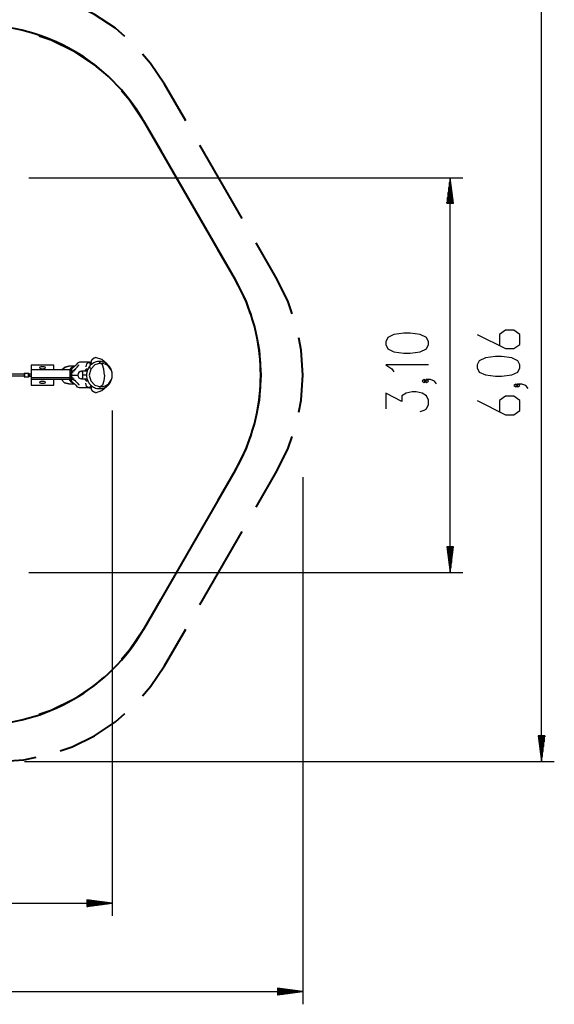
# Model space of a CAD drawing. Units: inches. Extents: x 254 to 339, y 151 to 268.
# Drawn here: x 297 to 339, y 151 to 228 of the extents above; entities that cross this region are included whole.
import ezdxf

# ---------------------------------------------------------------- set-up
doc = ezdxf.new("R2010")
doc.units = ezdxf.units.IN
doc.header["$MEASUREMENT"] = 0
doc.layers.add('Ebene 1', color=7, linetype='Continuous')

# ---------------------------------------------------------------- blocks, each defined once
blk = doc.blocks.new('block 2')
at = {"layer": 'Ebene 1', "color": 179, "lineweight": 25, "true_color": 0x1a171b}
for points in [[(338.296, 170.269), (338.296, 230.887)], [(298.072, 216.06), (332.118, 216.06)], [(331.117, 216.06), (330.855, 214.06)], [(331.067, 214.06), (331.067, 215.674)], [(331.117, 214.06), (331.117, 216.06)], [(331.117, 214.06), (331.117, 216.06)], [(331.381, 214.06), (331.117, 216.06)], [(331.117, 185.096), (331.117, 216.06)], [(331.168, 214.06), (331.168, 215.674)], [(330.965, 214.06), (330.965, 214.902)], [(331.016, 214.06), (331.016, 215.288)], [(331.219, 214.06), (331.219, 215.288)], [(331.27, 214.06), (331.27, 214.902)], [(330.855, 214.06), (331.381, 214.06)], [(330.864, 214.06), (330.864, 214.13)], [(330.864, 214.06), (330.864, 214.13)], [(330.915, 214.06), (330.915, 214.516)], [(331.321, 214.06), (331.321, 214.516)], [(331.372, 214.06), (331.372, 214.13)], [(331.372, 214.06), (331.372, 214.13)], [(333.248, 203.768), (335.48, 202.653), (336.117, 202.653), (336.595, 202.987), (336.595, 203.768), (336.117, 204.103), (335.48, 204.103), (335.002, 203.768), (335.002, 202.876)], [(329.418, 202.966), (329.418, 203.189), (329.258, 203.524), (328.78, 203.747), (327.983, 203.859), (327.505, 203.859), (326.708, 203.747), (326.23, 203.524), (326.071, 203.189), (326.071, 202.966), (326.23, 202.632), (326.708, 202.409), (327.505, 202.297), (327.983, 202.297), (328.78, 202.409), (329.258, 202.632), (329.418, 202.966), (329.418, 202.966)], [(303.613, 201.645), (303.591, 201.647), (303.57, 201.648), (303.47, 201.639), (303.37, 201.617), (303.269, 201.584), (303.171, 201.54), (303.088, 201.492), (303.01, 201.436), (302.938, 201.372), (302.871, 201.303), (302.813, 201.229), (302.762, 201.151), (302.721, 201.075), (302.685, 200.997), (302.664, 200.938), (302.645, 200.878), (302.63, 200.815), (302.619, 200.751), (302.609, 200.665), (302.605, 200.578)], [(303.026, 201.421), (303.025, 201.422), (303.024, 201.424), (303.023, 201.425), (303.022, 201.426), (303.019, 201.429), (303.017, 201.431), (303.016, 201.432), (303.015, 201.433), (303.014, 201.435), (303.012, 201.436), (303.01, 201.439), (303.008, 201.442), (303.007, 201.443), (303.006, 201.444), (303.005, 201.446), (303.004, 201.447), (303.003, 201.45), (303.001, 201.453), (302.999, 201.456), (302.997, 201.459), (302.996, 201.46), (302.995, 201.462), (302.995, 201.463), (302.994, 201.465), (302.992, 201.468), (302.991, 201.471), (302.99, 201.473), (302.989, 201.475), (302.989, 201.476), (302.988, 201.478), (302.987, 201.48), (302.987, 201.482), (302.985, 201.483), (302.985, 201.485), (302.985, 201.486), (302.984, 201.488), (302.983, 201.49), (302.983, 201.492), (302.982, 201.494), (302.982, 201.495), (302.981, 201.497), (302.981, 201.499), (302.98, 201.501), (302.98, 201.502), (302.979, 201.504), (302.979, 201.506), (302.978, 201.51), (302.977, 201.514), (302.977, 201.515), (302.976, 201.517), (302.976, 201.519), (302.975, 201.521), (302.975, 201.522), (302.975, 201.523), (302.975, 201.524), (302.975, 201.525), (302.974, 201.527), (302.974, 201.529), (302.974, 201.533), (302.973, 201.537), (302.973, 201.538), (302.973, 201.539), (302.973, 201.54), (302.973, 201.541), (302.973, 201.543), (302.972, 201.545), (302.972, 201.547), (302.972, 201.549), (302.972, 201.551), (302.972, 201.553), (302.972, 201.555), (302.972, 201.557), (302.972, 201.559), (302.972, 201.562), (302.972, 201.566), (302.972, 201.57), (302.972, 201.571), (302.972, 201.572), (302.972, 201.573), (302.972, 201.574), (302.972, 201.576), (302.972, 201.578), (302.972, 201.58), (302.972, 201.583), (302.972, 201.585), (302.972, 201.587), (302.972, 201.589), (302.972, 201.591), (302.973, 201.593), (302.973, 201.594), (302.973, 201.595), (302.973, 201.596), (302.973, 201.598), (302.973, 201.601), (302.973, 201.602), (302.973, 201.603), (302.974, 201.604), (302.974, 201.605), (302.974, 201.607), (302.974, 201.61), (302.975, 201.612), (302.975, 201.615), (302.975, 201.619), (302.977, 201.624), (302.977, 201.626), (302.977, 201.628), (302.978, 201.63), (302.978, 201.633), (302.979, 201.635), (302.979, 201.637), (302.979, 201.639), (302.979, 201.639), (302.98, 201.641), (302.98, 201.642), (302.98, 201.644), (302.981, 201.647), (302.981, 201.648), (302.982, 201.649), (302.982, 201.65), (302.982, 201.651), (302.983, 201.653), (302.983, 201.656), (302.984, 201.658), (302.985, 201.66), (302.985, 201.662), (302.985, 201.663), (302.985, 201.664), (302.986, 201.665), (302.987, 201.668), (302.988, 201.67), (302.988, 201.672), (302.988, 201.673), (302.989, 201.674), (302.989, 201.675), (302.99, 201.678), (302.991, 201.68), (302.991, 201.681), (302.992, 201.683), (302.992, 201.684), (302.992, 201.685), (302.993, 201.687), (302.993, 201.688), (302.994, 201.689), (302.994, 201.69), (302.995, 201.692), (302.996, 201.695), (302.996, 201.696), (302.997, 201.697), (302.997, 201.699), (302.998, 201.7), (302.999, 201.702), (303, 201.705), (303.001, 201.706), (303.001, 201.707), (303.001, 201.709), (303.002, 201.71), (303.003, 201.712), (303.004, 201.715), (303.004, 201.716), (303.005, 201.717), (303.006, 201.718), (303.006, 201.72), (303.007, 201.722), (303.009, 201.724), (303.01, 201.727), (303.011, 201.729), (303.012, 201.732), (303.013, 201.734), (303.014, 201.737), (303.016, 201.739), (303.017, 201.741), (303.019, 201.744), (303.019, 201.745), (303.02, 201.747), (303.021, 201.748), (303.021, 201.749), (303.022, 201.751), (303.023, 201.752), (303.023, 201.753), (303.024, 201.754), (303.025, 201.757), (303.027, 201.76), (303.027, 201.761), (303.029, 201.762), (303.03, 201.763), (303.03, 201.765), (303.031, 201.766), (303.032, 201.767), (303.033, 201.769), (303.033, 201.77), (303.035, 201.772), (303.036, 201.775), (303.037, 201.776), (303.038, 201.778), (303.039, 201.779), (303.04, 201.78), (303.041, 201.782), (303.043, 201.785), (303.044, 201.786), (303.045, 201.787), (303.046, 201.789), (303.047, 201.79), (303.049, 201.792), (303.05, 201.795), (303.051, 201.796), (303.052, 201.797), (303.053, 201.799), (303.054, 201.8), (303.055, 201.801), (303.056, 201.802), (303.056, 201.804), (303.058, 201.805), (303.06, 201.807), (303.062, 201.81), (303.063, 201.811), (303.063, 201.812), (303.064, 201.813), (303.065, 201.814), (303.066, 201.815), (303.067, 201.817), (303.068, 201.818), (303.069, 201.819), (303.071, 201.821), (303.072, 201.822), (303.073, 201.823), (303.074, 201.825), (303.076, 201.827), (303.079, 201.83), (303.08, 201.831), (303.081, 201.833), (303.082, 201.834), (303.083, 201.835), (303.085, 201.836), (303.086, 201.838), (303.087, 201.839), (303.088, 201.84), (303.091, 201.843), (303.094, 201.845), (303.095, 201.847), (303.096, 201.848), (303.097, 201.849), (303.098, 201.851), (303.1, 201.852), (303.101, 201.853), (303.103, 201.854), (303.104, 201.855), (303.105, 201.856), (303.105, 201.857), (303.106, 201.857), (303.107, 201.858), (303.108, 201.859), (303.109, 201.861), (303.112, 201.863), (303.115, 201.865), (303.116, 201.866), (303.118, 201.868), (303.119, 201.869), (303.121, 201.87), (303.122, 201.871), (303.123, 201.872), (303.125, 201.874), (303.126, 201.875), (303.129, 201.877), (303.132, 201.879), (303.133, 201.88), (303.134, 201.881), (303.135, 201.881), (303.135, 201.882), (303.137, 201.883), (303.138, 201.884), (303.14, 201.885), (303.141, 201.886), (303.143, 201.887), (303.145, 201.889), (303.145, 201.889), (303.146, 201.889), (303.147, 201.89), (303.147, 201.891), (303.149, 201.892), (303.15, 201.893), (303.152, 201.894), (303.154, 201.895), (303.154, 201.896), (303.155, 201.896), (303.156, 201.897), (303.157, 201.897), (303.159, 201.898), (303.161, 201.9), (303.162, 201.901), (303.163, 201.901), (303.164, 201.902), (303.165, 201.903), (303.167, 201.904), (303.169, 201.906), (303.172, 201.907), (303.174, 201.908), (303.176, 201.909), (303.178, 201.911), (303.179, 201.911), (303.181, 201.912), (303.182, 201.913), (303.183, 201.913), (303.184, 201.914), (303.185, 201.914), (303.186, 201.915), (303.187, 201.916), (303.189, 201.916), (303.189, 201.917), (303.191, 201.917), (303.192, 201.918), (303.193, 201.919), (303.194, 201.919), (303.196, 201.92), (303.197, 201.921), (303.198, 201.921), (303.199, 201.922), (303.2, 201.923), (303.201, 201.923), (303.202, 201.924), (303.204, 201.924), (303.205, 201.925), (303.206, 201.925), (303.207, 201.926), (303.208, 201.926), (303.21, 201.927), (303.211, 201.927), (303.213, 201.928), (303.216, 201.929), (303.217, 201.93), (303.218, 201.931), (303.219, 201.931), (303.221, 201.932), (303.222, 201.932), (303.223, 201.933), (303.224, 201.934), (303.225, 201.934), (303.227, 201.934), (303.228, 201.935), (303.229, 201.936), (303.23, 201.936), (303.231, 201.936), (303.233, 201.937), (303.234, 201.938), (303.236, 201.938), (303.237, 201.938), (303.238, 201.939), (303.239, 201.939), (303.24, 201.94), (303.241, 201.94), (303.242, 201.94), (303.242, 201.941), (303.243, 201.941), (303.244, 201.942), (303.246, 201.942), (303.246, 201.942), (303.247, 201.942), (303.247, 201.943), (303.248, 201.943), (303.25, 201.943), (303.251, 201.944), (303.253, 201.945), (303.256, 201.945), (303.259, 201.946), (303.261, 201.947), (303.262, 201.947), (303.263, 201.947), (303.263, 201.948), (303.264, 201.948), (303.266, 201.948), (303.267, 201.948), (303.267, 201.949), (303.268, 201.949), (303.269, 201.949), (303.269, 201.95), (303.271, 201.95), (303.272, 201.95), (303.273, 201.95), (303.273, 201.951), (303.274, 201.951), (303.275, 201.951), (303.276, 201.951), (303.278, 201.952), (303.279, 201.952), (303.28, 201.953), (303.282, 201.953), (303.283, 201.953), (303.284, 201.954), (303.286, 201.954), (303.287, 201.954), (303.288, 201.955), (303.29, 201.955), (303.291, 201.955), (303.292, 201.956), (303.294, 201.956), (303.305, 201.958), (303.317, 201.96)], [(304.201, 201.458), (303.806, 201.803), (303.317, 201.96)], [(303.696, 201.508), (303.652, 201.539), (303.62, 201.635), (303.613, 201.649)], [(304.619, 200.626), (304.601, 200.792), (304.591, 200.835), (304.58, 200.878), (304.558, 200.948), (304.532, 201.017), (304.5, 201.086), (304.463, 201.153), (304.418, 201.222), (304.368, 201.287), (304.311, 201.35), (304.249, 201.408), (304.18, 201.463), (304.107, 201.511), (304.027, 201.554), (303.944, 201.589), (303.854, 201.618), (303.763, 201.637), (303.688, 201.644), (303.613, 201.645)], [(336.595, 201.148), (336.595, 201.371), (336.436, 201.706), (335.958, 201.929), (335.161, 202.041), (334.683, 202.041), (333.886, 201.929), (333.408, 201.706), (333.248, 201.371), (333.248, 201.148), (333.408, 200.814), (333.886, 200.591), (334.683, 200.479), (335.161, 200.479), (335.958, 200.591), (336.436, 200.814), (336.595, 201.148), (336.595, 201.148)], [(298.266, 201.359), (298.266, 200.728)], [(300.039, 201.359), (298.266, 201.359)], [(298.28, 200.363), (298.28, 200.622), (298.28, 200.882), (298.28, 200.99)], [(301.314, 200.99), (298.28, 200.99)], [(299.046, 201.065), (298.971, 201.093), (298.939, 201.159), (298.971, 201.225), (299.046, 201.253)], [(299.046, 201.253), (299.259, 201.253)], [(299.046, 201.065), (299.259, 201.065)], [(299.259, 201.253), (299.334, 201.225), (299.365, 201.159), (299.334, 201.093), (299.259, 201.065)], [(300.039, 200.99), (300.039, 201.359)], [(300.675, 200.99), (300.915, 201.202), (301.222, 201.278)], [(301.222, 201.278), (300.915, 201.202), (300.675, 200.99)], [(301.648, 201.278), (301.222, 201.278)], [(301.648, 201.278), (301.222, 201.278)], [(301.589, 201.239), (301.407, 201.141), (301.263, 200.99)], [(301.314, 200.363), (301.314, 200.622), (301.314, 200.882), (301.314, 200.99)], [(301.413, 201.049), (301.359, 200.989), (301.34, 200.948), (301.365, 200.946), (301.421, 200.983)], [(301.342, 200.944), (301.379, 200.905)], [(301.424, 200.98), (301.385, 200.928), (301.378, 200.9), (301.409, 200.906), (301.463, 200.944)], [(301.378, 200.9), (301.468, 200.807)], [(301.786, 201.389), (301.413, 201.049)], [(301.421, 200.983), (301.426, 200.985), (301.428, 200.985), (301.427, 200.983), (301.424, 200.98)], [(301.467, 200.942), (301.433, 200.889), (301.447, 200.875), (301.503, 200.908), (301.572, 200.97)], [(301.434, 200.876), (301.535, 200.77)], [(301.463, 200.944), (301.467, 200.946), (301.47, 200.947), (301.47, 200.946), (301.467, 200.942)], [(301.581, 200.973), (301.564, 200.935), (301.591, 200.935), (301.649, 200.973), (301.711, 201.033)], [(301.565, 200.932), (301.641, 200.854)], [(301.572, 200.97), (301.576, 200.974), (301.58, 200.976), (301.582, 200.976), (301.581, 200.973)], [(301.711, 201.033), (301.872, 201.198), (301.986, 201.348), (302.001, 201.372)], [(301.711, 201.033), (301.76, 200.983)], [(302.055, 201.578), (301.884, 201.521), (301.779, 201.37)], [(302.831, 201.578), (302.055, 201.578)], [(302.219, 200.878), (302.274, 200.79), (302.297, 200.578)], [(302.645, 200.878), (302.219, 200.878)], [(302.464, 200.878), (302.52, 200.979), (302.592, 201.068)], [(302.643, 201.068), (302.572, 200.979), (302.516, 200.878)], [(302.831, 201.578), (302.605, 201.466), (302.548, 201.214)], [(302.592, 201.068), (302.592, 201.006)], [(302.592, 201.068), (302.643, 201.068)], [(303.696, 201.508), (303.259, 201.383), (302.939, 201.043), (302.822, 200.578), (302.939, 200.113), (303.259, 199.772), (303.696, 199.648)], [(302.907, 201.337), (302.881, 201.51), (302.831, 201.578)], [(302.916, 201.139), (302.908, 201.141), (302.902, 201.141), (302.895, 201.14), (302.887, 201.138), (302.88, 201.135), (302.874, 201.13), (302.869, 201.125), (302.865, 201.12), (302.862, 201.114), (302.861, 201.107), (302.86, 201.102), (302.861, 201.096), (302.861, 201.095), (302.862, 201.094)], [(302.972, 201.568), (302.972, 201.513)], [(302.972, 201.51), (302.973, 201.478), (302.98, 201.442), (302.992, 201.408)], [(303.026, 201.421), (303.023, 201.421), (303.02, 201.421), (303.017, 201.42), (303.014, 201.42), (303.008, 201.418), (303.003, 201.415), (303.001, 201.415), (303, 201.414), (302.999, 201.413), (302.998, 201.412), (302.995, 201.411), (302.993, 201.408), (302.993, 201.408), (302.992, 201.408)], [(303.561, 201.497), (303.6, 201.499), (303.639, 201.501)], [(303.639, 201.501), (303.666, 201.502), (303.692, 201.504)], [(304.013, 200.578), (303.971, 201.043), (303.855, 201.383), (303.696, 201.508)], [(329.418, 201.387), (326.071, 201.387), (326.549, 201.053), (326.708, 200.829)], [(297.718, 200.658), (295.771, 200.658)], [(297.718, 200.498), (295.771, 200.498)], [(297.718, 200.708), (297.718, 200.578), (297.718, 200.448)], [(297.738, 200.728), (297.738, 200.578), (297.738, 200.428)], [(297.738, 200.728), (298.048, 200.728)], [(297.738, 200.428), (298.048, 200.428)], [(298.048, 200.428), (298.048, 200.578), (298.048, 200.728)], [(298.068, 200.708), (298.068, 200.578), (298.068, 200.448)], [(298.068, 200.668), (298.116, 200.668), (298.158, 200.668)], [(298.068, 200.488), (298.116, 200.488), (298.158, 200.488)], [(298.158, 200.668), (298.1, 200.578), (298.158, 200.488)], [(298.158, 200.668), (298.215, 200.668), (298.28, 200.668)], [(298.158, 200.488), (298.215, 200.488), (298.28, 200.488)], [(298.266, 200.485), (298.266, 199.797)], [(298.28, 200.255), (298.28, 200.283), (298.28, 200.363)], [(301.314, 200.363), (298.28, 200.363)], [(298.28, 200.255), (301.314, 200.255)], [(299.046, 199.903), (298.971, 199.93), (298.939, 199.997), (298.971, 200.063), (299.046, 200.09)], [(299.046, 200.09), (299.259, 200.09)], [(299.259, 200.09), (299.334, 200.063), (299.365, 199.997), (299.334, 199.93), (299.259, 199.903)], [(300.039, 199.797), (300.039, 200.255)], [(301.222, 199.878), (300.871, 199.979), (300.622, 200.254)], [(300.622, 200.254), (300.871, 199.979), (301.222, 199.878)], [(301.21, 200.254), (301.372, 200.044), (301.599, 199.913)], [(301.314, 200.732), (301.364, 200.706), (301.401, 200.664)], [(301.314, 200.656), (301.316, 200.655), (301.326, 200.645), (301.335, 200.633)], [(301.314, 200.578), (301.372, 200.578)], [(301.401, 200.491), (301.364, 200.449), (301.314, 200.424)], [(301.314, 200.255), (301.314, 200.283), (301.314, 200.363)], [(301.437, 200.696), (301.42, 200.719), (301.401, 200.74), (301.369, 200.765), (301.333, 200.783), (301.315, 200.789)], [(301.335, 200.523), (301.327, 200.512), (301.318, 200.503), (301.315, 200.5)], [(301.315, 200.366), (301.352, 200.382), (301.387, 200.403), (301.414, 200.429), (301.437, 200.46)], [(301.315, 200.366), (301.352, 200.382), (301.387, 200.403), (301.414, 200.429), (301.437, 200.46)], [(301.401, 200.664), (301.358, 200.639), (301.335, 200.632)], [(301.335, 200.633), (301.364, 200.585)], [(301.359, 200.563), (301.335, 200.523)], [(301.401, 200.491), (301.358, 200.517), (301.335, 200.523)], [(301.413, 200.107), (301.359, 200.167), (301.34, 200.208), (301.365, 200.21), (301.421, 200.173)], [(301.379, 200.251), (301.342, 200.212)], [(301.376, 200.586), (301.359, 200.563)], [(301.426, 200.532), (301.382, 200.557), (301.359, 200.563)], [(301.364, 200.585), (301.387, 200.591), (301.431, 200.617)], [(301.468, 200.349), (301.378, 200.255)], [(301.424, 200.176), (301.385, 200.228), (301.378, 200.256), (301.409, 200.25), (301.463, 200.212)], [(301.437, 200.696), (301.428, 200.684), (301.401, 200.664)], [(301.401, 200.664), (301.431, 200.617)], [(301.426, 200.532), (301.401, 200.491)], [(301.437, 200.46), (301.428, 200.471), (301.401, 200.491)], [(301.786, 199.767), (301.413, 200.107)], [(301.421, 200.173), (301.426, 200.17), (301.428, 200.17), (301.427, 200.172), (301.424, 200.176)], [(301.46, 200.565), (301.441, 200.55), (301.426, 200.532)], [(301.458, 200.507), (301.445, 200.518), (301.426, 200.532)], [(301.431, 200.617), (301.447, 200.628), (301.459, 200.638)], [(301.467, 200.214), (301.433, 200.267), (301.447, 200.28), (301.503, 200.248), (301.572, 200.186)], [(301.535, 200.385), (301.434, 200.28)], [(301.453, 200.669), (301.437, 200.696)], [(301.437, 200.46), (301.453, 200.487)], [(301.459, 200.578), (301.919, 200.578)], [(301.463, 200.212), (301.467, 200.209), (301.47, 200.209), (301.47, 200.21), (301.467, 200.214)], [(301.536, 200.769), (301.548, 200.768)], [(301.536, 200.386), (301.548, 200.387)], [(301.581, 200.182), (301.564, 200.221), (301.591, 200.221), (301.649, 200.182), (301.711, 200.122)], [(301.641, 200.302), (301.565, 200.223)], [(301.572, 200.186), (301.576, 200.182), (301.58, 200.179), (301.582, 200.179), (301.581, 200.182)], [(301.711, 200.122), (301.76, 200.173)], [(301.711, 200.122), (301.872, 199.958), (301.986, 199.808), (302.001, 199.783)], [(302.297, 200.578), (302.274, 200.366), (302.219, 200.278)], [(302.219, 200.278), (302.646, 200.278)], [(302.605, 200.578), (302.297, 200.578)], [(302.592, 200.088), (302.52, 200.177), (302.464, 200.278)], [(302.516, 200.278), (302.572, 200.177), (302.643, 200.088)], [(302.592, 200.149), (302.592, 200.088)], [(302.643, 200.088), (302.592, 200.088)], [(302.605, 200.578), (302.611, 200.465), (302.628, 200.353), (302.638, 200.31), (302.649, 200.266), (302.672, 200.195), (302.699, 200.126), (302.733, 200.056), (302.771, 199.989), (302.817, 199.92), (302.869, 199.856), (302.928, 199.792), (302.992, 199.735), (303.063, 199.68), (303.139, 199.633), (303.222, 199.591), (303.308, 199.558), (303.4, 199.531), (303.494, 199.515), (303.553, 199.511), (303.613, 199.512)], [(303.613, 199.512), (303.653, 199.51), (303.692, 199.511), (303.796, 199.523), (303.897, 199.551), (303.987, 199.584), (304.074, 199.625), (304.155, 199.675), (304.232, 199.733), (304.303, 199.797), (304.367, 199.868), (304.423, 199.941), (304.473, 200.02), (304.512, 200.095), (304.546, 200.174), (304.566, 200.231), (304.583, 200.289), (304.592, 200.325)], [(304.013, 200.578), (303.971, 200.113), (303.855, 199.772), (303.696, 199.648)], [(329.258, 200.106), (329.099, 200.218), (328.939, 200.106), (329.099, 199.995), (329.258, 200.106), (329.258, 200.106)], [(330.055, 199.883), (329.896, 200.106), (329.577, 200.218), (329.258, 200.218), (329.099, 200.106), (329.258, 199.995), (329.418, 200.106), (329.258, 200.218)], [(298.266, 199.797), (300.039, 199.797)], [(299.259, 199.903), (299.046, 199.903)], [(301.222, 199.878), (301.648, 199.878)], [(301.222, 199.878), (301.648, 199.878)], [(302.055, 199.578), (301.884, 199.635), (301.779, 199.785)], [(302.831, 199.578), (302.055, 199.578)], [(302.831, 199.578), (302.605, 199.69), (302.548, 199.942)], [(302.907, 199.818), (302.881, 199.646), (302.831, 199.578)], [(302.992, 199.748), (302.991, 199.746), (302.991, 199.744), (302.99, 199.743), (302.99, 199.743), (302.989, 199.741), (302.989, 199.74), (302.988, 199.738), (302.987, 199.736), (302.987, 199.734), (302.985, 199.732), (302.985, 199.73), (302.984, 199.728), (302.983, 199.726), (302.983, 199.724), (302.982, 199.722), (302.981, 199.72), (302.981, 199.718), (302.98, 199.716), (302.98, 199.714), (302.98, 199.713), (302.979, 199.712), (302.979, 199.711), (302.979, 199.709), (302.978, 199.707), (302.978, 199.706), (302.978, 199.705), (302.977, 199.704), (302.977, 199.702), (302.977, 199.7), (302.976, 199.698), (302.976, 199.696), (302.975, 199.693), (302.975, 199.692), (302.975, 199.691), (302.975, 199.69), (302.975, 199.689), (302.974, 199.687), (302.974, 199.684), (302.974, 199.683), (302.974, 199.682), (302.973, 199.681), (302.973, 199.679), (302.973, 199.677), (302.973, 199.675), (302.973, 199.673), (302.972, 199.67), (302.972, 199.669), (302.972, 199.668), (302.972, 199.667), (302.972, 199.665), (302.972, 199.663), (302.972, 199.661), (302.972, 199.658), (302.972, 199.656), (302.972, 199.654), (302.972, 199.654), (302.972, 199.652), (302.972, 199.651), (302.972, 199.647)], [(303.317, 199.195), (303.305, 199.197), (303.294, 199.2), (303.292, 199.2), (303.291, 199.2), (303.29, 199.201), (303.288, 199.201), (303.287, 199.202), (303.286, 199.202), (303.284, 199.202), (303.283, 199.203), (303.282, 199.203), (303.28, 199.203), (303.279, 199.204), (303.278, 199.204), (303.276, 199.204), (303.275, 199.205), (303.273, 199.205), (303.272, 199.205), (303.271, 199.206), (303.269, 199.206), (303.269, 199.206), (303.268, 199.206), (303.267, 199.207), (303.267, 199.207), (303.266, 199.207), (303.264, 199.208), (303.263, 199.208), (303.263, 199.208), (303.262, 199.209), (303.261, 199.209), (303.259, 199.21), (303.256, 199.21), (303.253, 199.211), (303.251, 199.212), (303.25, 199.212), (303.248, 199.213), (303.247, 199.213), (303.247, 199.213), (303.246, 199.213), (303.246, 199.214), (303.244, 199.214), (303.243, 199.215), (303.242, 199.215), (303.242, 199.215), (303.241, 199.216), (303.24, 199.216), (303.239, 199.216), (303.238, 199.217), (303.237, 199.217), (303.236, 199.218), (303.234, 199.218), (303.233, 199.219), (303.231, 199.219), (303.23, 199.22), (303.229, 199.22), (303.228, 199.221), (303.227, 199.221), (303.226, 199.222), (303.224, 199.222), (303.223, 199.223), (303.222, 199.223), (303.221, 199.224), (303.219, 199.224), (303.218, 199.225), (303.217, 199.225), (303.216, 199.226), (303.213, 199.227), (303.211, 199.228), (303.208, 199.229), (303.206, 199.231), (303.205, 199.231), (303.204, 199.232), (303.203, 199.232), (303.201, 199.233), (303.2, 199.233), (303.199, 199.234), (303.198, 199.235), (303.197, 199.235), (303.196, 199.236), (303.194, 199.236), (303.193, 199.237), (303.192, 199.237), (303.191, 199.238), (303.189, 199.239), (303.189, 199.239), (303.187, 199.24), (303.186, 199.241), (303.185, 199.241), (303.184, 199.242), (303.183, 199.242), (303.182, 199.243), (303.181, 199.244), (303.18, 199.244), (303.178, 199.245), (303.176, 199.246), (303.174, 199.248), (303.172, 199.249), (303.17, 199.25), (303.167, 199.252), (303.165, 199.253), (303.164, 199.254), (303.163, 199.254), (303.162, 199.255), (303.161, 199.256), (303.159, 199.257), (303.157, 199.258), (303.155, 199.259), (303.154, 199.261), (303.152, 199.262), (303.15, 199.263), (303.15, 199.263), (303.149, 199.264), (303.148, 199.264), (303.147, 199.265), (303.147, 199.265), (303.146, 199.266), (303.145, 199.267), (303.145, 199.267), (303.143, 199.268), (303.141, 199.269), (303.14, 199.271), (303.138, 199.272), (303.137, 199.273), (303.135, 199.274), (303.135, 199.275), (303.134, 199.275), (303.133, 199.275), (303.132, 199.276), (303.129, 199.278), (303.126, 199.281), (303.125, 199.282), (303.124, 199.283), (303.123, 199.284), (303.122, 199.284), (303.122, 199.285), (303.121, 199.285), (303.119, 199.287), (303.118, 199.288), (303.116, 199.289), (303.115, 199.291), (303.114, 199.292), (303.112, 199.293), (303.111, 199.294), (303.109, 199.295), (303.108, 199.296), (303.107, 199.298), (303.106, 199.298), (303.105, 199.299), (303.105, 199.299), (303.104, 199.3), (303.103, 199.301), (303.101, 199.303), (303.1, 199.304), (303.099, 199.305), (303.097, 199.306), (303.096, 199.308), (303.095, 199.309), (303.094, 199.31), (303.091, 199.313), (303.089, 199.315), (303.087, 199.317), (303.086, 199.318), (303.085, 199.319), (303.084, 199.32), (303.082, 199.322), (303.081, 199.323), (303.08, 199.325), (303.079, 199.326), (303.076, 199.328), (303.074, 199.331), (303.073, 199.332), (303.072, 199.334), (303.071, 199.335), (303.069, 199.336), (303.068, 199.338), (303.067, 199.339), (303.066, 199.34), (303.065, 199.341), (303.064, 199.342), (303.063, 199.344), (303.063, 199.345), (303.062, 199.346), (303.061, 199.347), (303.06, 199.349), (303.059, 199.35), (303.058, 199.351), (303.056, 199.352), (303.056, 199.353), (303.055, 199.355), (303.054, 199.356), (303.053, 199.357), (303.052, 199.358), (303.051, 199.359), (303.05, 199.361), (303.049, 199.363), (303.047, 199.366), (303.046, 199.367), (303.045, 199.368), (303.044, 199.369), (303.043, 199.371), (303.041, 199.373), (303.04, 199.376), (303.039, 199.377), (303.038, 199.378), (303.037, 199.38), (303.036, 199.381), (303.035, 199.383), (303.033, 199.386), (303.033, 199.387), (303.032, 199.388), (303.031, 199.389), (303.03, 199.391), (303.03, 199.392), (303.029, 199.394), (303.027, 199.395), (303.027, 199.396), (303.025, 199.399), (303.024, 199.401), (303.023, 199.402), (303.023, 199.404), (303.022, 199.405), (303.021, 199.406), (303.021, 199.408), (303.02, 199.409), (303.019, 199.41), (303.019, 199.411), (303.017, 199.414), (303.016, 199.417), (303.014, 199.419), (303.013, 199.422), (303.012, 199.424), (303.011, 199.427), (303.01, 199.429), (303.009, 199.431), (303.007, 199.433), (303.006, 199.436), (303.006, 199.438), (303.005, 199.439), (303.004, 199.44), (303.004, 199.441), (303.003, 199.443), (303.002, 199.446), (303.001, 199.447), (303.001, 199.448), (303.001, 199.45), (303, 199.451), (302.999, 199.453), (302.998, 199.456), (302.997, 199.457), (302.997, 199.458), (302.996, 199.459), (302.996, 199.461), (302.995, 199.463), (302.994, 199.466), (302.994, 199.467), (302.993, 199.468), (302.993, 199.469), (302.992, 199.471), (302.992, 199.472), (302.992, 199.473), (302.991, 199.474), (302.991, 199.476), (302.99, 199.478), (302.989, 199.481), (302.989, 199.482), (302.988, 199.483), (302.988, 199.484), (302.988, 199.485), (302.987, 199.488), (302.986, 199.49), (302.985, 199.491), (302.985, 199.492), (302.985, 199.494), (302.985, 199.495), (302.984, 199.498), (302.983, 199.5), (302.983, 199.502), (302.982, 199.504), (302.982, 199.505), (302.982, 199.507), (302.981, 199.508), (302.981, 199.509), (302.98, 199.512), (302.98, 199.514), (302.98, 199.515), (302.979, 199.516), (302.979, 199.517), (302.979, 199.518), (302.979, 199.521), (302.978, 199.523), (302.978, 199.525), (302.977, 199.528), (302.977, 199.53), (302.977, 199.532), (302.975, 199.536), (302.975, 199.542), (302.974, 199.544), (302.974, 199.546), (302.974, 199.548), (302.974, 199.55), (302.974, 199.552), (302.973, 199.553), (302.973, 199.554), (302.973, 199.555), (302.973, 199.558), (302.973, 199.56), (302.973, 199.561), (302.973, 199.562), (302.973, 199.563), (302.972, 199.564), (302.972, 199.567), (302.972, 199.569), (302.972, 199.571), (302.972, 199.573), (302.972, 199.575), (302.972, 199.577), (302.972, 199.579), (302.972, 199.581), (302.972, 199.583), (302.972, 199.586), (302.972, 199.59), (302.972, 199.594), (302.972, 199.596), (302.972, 199.598), (302.972, 199.601), (302.972, 199.602), (302.972, 199.604), (302.972, 199.606), (302.972, 199.608), (302.972, 199.611), (302.973, 199.613), (302.973, 199.615), (302.973, 199.617), (302.973, 199.619), (302.973, 199.621), (302.974, 199.623), (302.974, 199.625), (302.974, 199.627), (302.974, 199.629), (302.975, 199.631), (302.975, 199.633), (302.975, 199.635), (302.977, 199.642), (302.979, 199.649), (302.979, 199.651), (302.98, 199.653), (302.98, 199.655), (302.981, 199.656), (302.981, 199.659), (302.982, 199.661), (302.982, 199.662), (302.983, 199.664), (302.983, 199.666), (302.984, 199.667), (302.985, 199.669), (302.985, 199.671), (302.985, 199.673), (302.987, 199.674), (302.987, 199.676), (302.988, 199.678), (302.989, 199.679), (302.989, 199.681), (302.99, 199.683), (302.991, 199.684), (302.992, 199.688), (302.994, 199.691), (302.995, 199.692), (302.995, 199.694), (302.996, 199.695), (302.997, 199.697), (302.999, 199.7), (303.001, 199.703), (303.003, 199.706), (303.004, 199.708), (303.005, 199.71), (303.006, 199.711), (303.007, 199.713), (303.008, 199.714), (303.01, 199.717), (303.012, 199.719), (303.014, 199.721), (303.015, 199.722), (303.016, 199.723), (303.017, 199.725), (303.019, 199.727), (303.022, 199.73), (303.023, 199.731), (303.024, 199.732), (303.025, 199.733), (303.026, 199.735)], [(302.972, 199.647), (302.972, 199.588)], [(302.992, 199.748), (302.993, 199.748), (302.993, 199.747), (302.995, 199.745), (302.998, 199.743), (302.999, 199.743), (303, 199.741), (303.001, 199.741), (303.003, 199.74), (303.008, 199.737), (303.014, 199.736), (303.017, 199.735), (303.02, 199.735), (303.023, 199.735), (303.026, 199.735)], [(303.317, 199.195), (303.809, 199.354), (304.205, 199.703)], [(303.625, 199.656), (303.593, 199.657), (303.561, 199.659)], [(303.696, 199.648), (303.652, 199.617), (303.62, 199.521), (303.613, 199.507)], [(303.692, 199.652), (303.692, 199.652), (303.692, 199.652)], [(336.436, 199.755), (336.277, 199.867), (336.117, 199.755), (336.277, 199.644), (336.436, 199.755), (336.436, 199.755)], [(337.233, 199.532), (337.074, 199.755), (336.755, 199.867), (336.436, 199.867), (336.277, 199.755), (336.436, 199.644), (336.595, 199.755), (336.436, 199.867)], [(328.78, 197.709), (329.099, 197.821), (329.258, 197.932), (329.418, 198.267), (329.418, 198.601), (329.258, 198.936), (328.939, 199.16), (328.462, 199.271), (328.143, 199.271), (327.664, 199.16), (327.346, 198.936), (327.346, 198.49), (326.071, 199.16), (326.071, 197.932)], [(333.248, 198.586), (335.48, 197.47), (336.117, 197.47), (336.595, 197.805), (336.595, 198.586), (336.117, 198.921), (335.48, 198.921), (335.002, 198.586), (335.002, 197.693)], [(304.626, 197.799), (304.626, 158.141)], [(319.57, 192.578), (319.57, 151.209)], [(330.855, 187.096), (331.117, 185.096)], [(331.381, 187.096), (330.855, 187.096)], [(330.864, 187.096), (330.864, 187.025)], [(330.864, 187.096), (330.864, 187.025)], [(330.915, 187.096), (330.915, 186.639)], [(330.965, 187.096), (330.965, 186.254)], [(331.016, 187.096), (331.016, 185.867)], [(331.067, 187.096), (331.067, 185.482)], [(331.117, 187.096), (331.117, 185.096)], [(331.117, 187.096), (331.117, 185.096)], [(331.117, 185.096), (331.381, 187.096)], [(331.168, 187.096), (331.168, 185.482)], [(331.219, 187.096), (331.219, 185.867)], [(331.27, 187.096), (331.27, 186.254)], [(331.321, 187.096), (331.321, 186.639)], [(331.372, 187.096), (331.372, 187.025)], [(331.372, 187.096), (331.372, 187.025)], [(298.072, 185.096), (332.118, 185.096)], [(338.032, 172.269), (338.296, 170.269)], [(338.559, 172.269), (338.032, 172.269)], [(338.041, 172.269), (338.041, 172.198)], [(338.041, 172.269), (338.041, 172.198)], [(338.092, 172.269), (338.092, 171.812)], [(338.143, 172.269), (338.143, 171.427)], [(338.194, 172.269), (338.194, 171.041)], [(338.245, 172.269), (338.245, 170.655)], [(338.296, 172.269), (338.296, 170.269)], [(338.296, 172.269), (338.296, 170.269)], [(338.296, 170.269), (338.559, 172.269)], [(338.346, 172.269), (338.346, 170.655)], [(338.397, 172.269), (338.397, 171.041)], [(338.448, 172.269), (338.448, 171.427)], [(338.499, 172.269), (338.499, 171.812)], [(338.55, 172.269), (338.55, 172.198)], [(338.55, 172.269), (338.55, 172.198)], [(297.731, 170.269), (339.295, 170.269)], [(269.215, 159.141), (304.626, 159.141)], [(302.626, 159.404), (302.626, 158.877)], [(304.626, 159.141), (302.626, 159.404)], [(302.626, 159.395), (302.696, 159.395)], [(302.626, 159.395), (302.696, 159.395)], [(302.626, 159.344), (303.082, 159.344)], [(302.626, 159.293), (303.468, 159.293)], [(302.626, 159.242), (303.854, 159.242)], [(302.626, 159.192), (304.24, 159.192)], [(302.626, 159.141), (304.626, 159.141)], [(302.626, 159.141), (304.626, 159.141)], [(302.626, 158.877), (304.626, 159.141)], [(302.626, 159.09), (304.24, 159.09)], [(302.626, 159.039), (303.854, 159.039)], [(302.626, 158.988), (303.468, 158.988)], [(302.626, 158.937), (303.082, 158.937)], [(302.626, 158.887), (302.696, 158.887)], [(302.626, 158.887), (302.696, 158.887)], [(254.216, 152.209), (319.57, 152.209)], [(317.57, 152.472), (317.57, 151.946)], [(319.57, 152.209), (317.57, 152.472)], [(317.57, 152.463), (317.641, 152.463)], [(317.57, 152.463), (317.641, 152.463)], [(317.57, 152.412), (318.026, 152.412)], [(317.57, 152.361), (318.412, 152.361)], [(317.57, 152.311), (318.798, 152.311)], [(317.57, 152.26), (319.184, 152.26)], [(317.57, 152.209), (319.57, 152.209)], [(317.57, 152.209), (319.57, 152.209)], [(317.57, 151.946), (319.57, 152.209)], [(317.57, 152.158), (319.184, 152.158)], [(317.57, 152.108), (318.798, 152.108)], [(317.57, 152.057), (318.412, 152.057)], [(317.57, 152.006), (318.026, 152.006)], [(317.57, 151.955), (317.641, 151.955)], [(317.57, 151.955), (317.641, 151.955)]]:
    blk.add_lwpolyline(points, dxfattribs=at)
at = {"layer": 'Ebene 1', "color": 179, "lineweight": 40, "true_color": 0x1a171b}
for points in [[(305.6, 227.14), (304.862, 227.787), (303.231, 228.877), (301.472, 229.745), (300.542, 230.06)], [(298.893, 227.204), (299.822, 226.888), (301.582, 226.02), (303.213, 224.93), (303.951, 224.283)], [(308.722, 223.387), (307.632, 225.018), (306.985, 225.755)], [(310.379, 220.516), (308.722, 223.387)], [(305.335, 222.899), (305.982, 222.161), (307.072, 220.53)], [(307.072, 220.53), (314.262, 208.078)], [(307.072, 220.53), (308.42, 218.195)], [(314.798, 212.862), (311.484, 218.603)], [(309.319, 216.639), (312.015, 211.969)], [(317.56, 208.078), (315.903, 210.948)], [(312.914, 210.413), (314.262, 208.078)], [(314.262, 208.078), (315.129, 206.318), (315.445, 205.389)], [(318.743, 205.389), (318.428, 206.318), (317.56, 208.078)], [(315.951, 203.498), (316.143, 202.536), (316.271, 200.578), (316.143, 198.62), (315.951, 197.658)], [(319.25, 197.658), (319.441, 198.62), (319.57, 200.578), (319.441, 202.536), (319.25, 203.498)], [(315.445, 195.767), (315.129, 194.838), (314.262, 193.078)], [(317.56, 193.078), (318.428, 194.838), (318.743, 195.767)], [(314.262, 193.078), (307.072, 180.626)], [(314.262, 193.078), (312.914, 190.743)], [(315.903, 190.208), (317.56, 193.078)], [(312.015, 189.186), (309.319, 184.517)], [(311.484, 182.553), (314.798, 188.294)], [(308.42, 182.961), (307.072, 180.626)], [(307.072, 180.626), (305.982, 178.994), (305.335, 178.257)], [(308.722, 177.769), (310.379, 180.639)], [(306.985, 175.4), (307.632, 176.138), (308.722, 177.769)], [(303.951, 176.873), (303.213, 176.226), (301.582, 175.135), (299.822, 174.267), (298.893, 173.952)], [(300.542, 171.096), (301.472, 171.411), (303.231, 172.279), (304.862, 173.369), (305.6, 174.016)], [(295.731, 170.269), (297.689, 170.398), (298.651, 170.589)]]:
    blk.add_lwpolyline(points, dxfattribs=at)
for points in [[(307.072, 220.53), (304.396, 225.165), (299.434, 228.03), (294.082, 228.03)], [(314.262, 193.078), (316.938, 197.713), (316.938, 203.443), (314.262, 208.078)], [(294.082, 173.126), (299.434, 173.126), (304.396, 175.99), (307.072, 180.626)]]:
    blk.add_open_spline(points, degree=3, dxfattribs=at)
at = {"layer": 'Ebene 1', "color": 179, "lineweight": 25, "true_color": 0x1a171b}
blk.add_open_spline([(302.219, 200.878), (302.054, 200.878), (301.919, 200.744), (301.919, 200.578), (301.919, 200.413), (302.055, 200.278), (302.219, 200.278)], degree=3, knots=[0, 0, 0, 0, 1, 1, 1, 2, 2, 2, 2], dxfattribs=at)
for points in [[(302.972, 201.543), (302.928, 201.566), (302.88, 201.578), (302.831, 201.578)], [(304.626, 200.578), (304.626, 201.088), (304.206, 201.508), (303.696, 201.508)], [(297.738, 200.728), (297.727, 200.728), (297.718, 200.719), (297.718, 200.708)], [(297.718, 200.448), (297.718, 200.437), (297.727, 200.428), (297.738, 200.428)], [(298.068, 200.708), (298.068, 200.719), (298.059, 200.728), (298.048, 200.728)], [(298.048, 200.428), (298.059, 200.428), (298.068, 200.437), (298.068, 200.448)], [(303.696, 199.648), (304.206, 199.648), (304.626, 200.067), (304.626, 200.578)], [(302.831, 199.578), (302.88, 199.578), (302.928, 199.59), (302.972, 199.613)]]:
    blk.add_open_spline(points, degree=3, dxfattribs=at)

msp = doc.modelspace()

# ---------------------------------------------------------------- block references
at = {"layer": 'Ebene 1'}
msp.add_blockref('block 2', (0, 0), dxfattribs=at)

doc.saveas('drawing.dxf')
